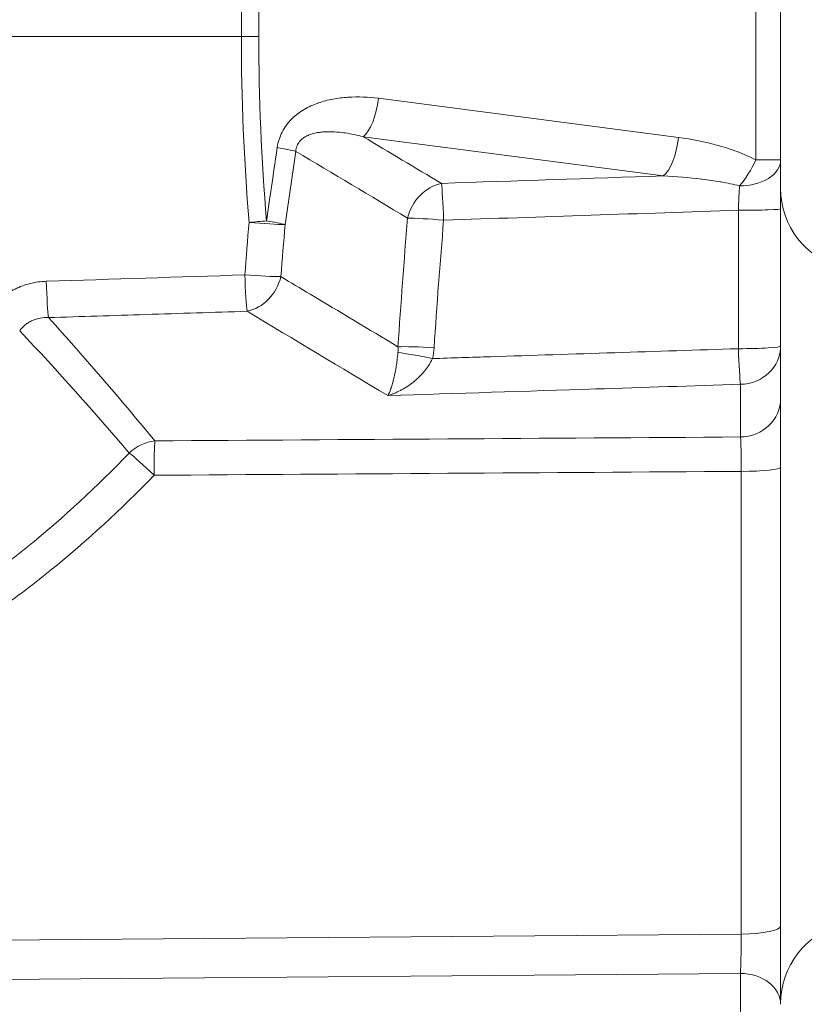
# Model space of a CAD drawing. Units: millimetres. Extents: x -358 to 36976, y 17 to 8524.
# Drawn here: x 23201 to 23297, y 2259 to 2380 of the extents above; entities that cross this region are included whole.
import ezdxf

# ---------------------------------------------------------------- set-up
doc = ezdxf.new("R2010")
doc.units = ezdxf.units.MM
doc.styles.get("Standard").update_dxf_attribs({"font": 'arial.ttf'})
doc.dimstyles.new('ISO-25', dxfattribs={"dimtxt": 2.5, "dimasz": 2.5, "dimexe": 1.25, "dimexo": 0.625, "dimtad": 1, "dimtxsty": 'Standard', "dimcen": 2.5, "dimadec": 0, "dimazin": 0, "dimtfac": 1, "dimtmove": 0, "dimatfit": 3, "dimfxl": 1, "dimarcsym": 0})

# ---------------------------------------------------------------- blocks, each defined once
blk = doc.blocks.new('*D3')
at = {"color": 0, "lineweight": -2, "transparency": 16777216}
for p, q in [((15150.63, 3865.83), (15150.63, 3869.49)), ((24191.69, 3865.83), (24191.69, 3869.49)), ((15300.63, 3868.24), (24041.69, 3868.24))]:
    blk.add_line(p, q, dxfattribs=at)
at = {"color": 0, "transparency": 16777216}
for points in [[(15300.63, 3893.24), (15300.63, 3843.24), (15150.63, 3868.24)], [(24041.69, 3893.24), (24041.69, 3843.24), (24191.69, 3868.24)]]:
    blk.add_solid(points, dxfattribs=at)
at = {"layer": 'Defpoints', "color": 0, "transparency": 16777216}
for p in [(24191.69, 3868.24), (15150.63, 1245.82, -36621.96), (24191.69, 1245.82, -36621.96)]:
    blk.add_point(p, dxfattribs=at)
at = {"color": 0, "transparency": 16777216, "insert": (19671.16, 4101.41), "char_height": 300, "attachment_point": 5}
blk.add_mtext('905', dxfattribs=at)
blk = doc.blocks.new('*D15')
at = {"color": 0, "lineweight": -2, "transparency": 16777216}
for p, q in [((23281.56, 2948.84), (24365.55, 2948.84)), ((24364.3, 2946.34), (24364.3, 1244.48)), ((22699.19, 1241.98), (24365.55, 1241.98))]:
    blk.add_line(p, q, dxfattribs=at)
at = {"color": 0, "transparency": 16777216}
for points in [[(24363.89, 2946.34), (24364.72, 2946.34), (24364.3, 2948.84)], [(24363.89, 1244.48), (24364.72, 1244.48), (24364.3, 1241.98)]]:
    blk.add_solid(points, dxfattribs=at)
at = {"layer": 'Defpoints', "color": 0, "transparency": 16777216}
for p in [(23280.93, 2948.84, -36621.96), (22698.56, 1241.98, -36621.96), (24364.3, 1241.98)]:
    blk.add_point(p, dxfattribs=at)
at = {"color": 0, "transparency": 16777216, "insert": (24362.18, 2095.41), "char_height": 2.5, "attachment_point": 5, "rotation": 90}
blk.add_mtext('1706,86', dxfattribs=at)

msp = doc.modelspace()

# ---------------------------------------------------------------- linework, layer by layer
at = {"color": 0, "linetype": 'Continuous', "lineweight": 0, "extrusion": (0, 1, -2.22045e-16)}
for p, q in [((23291.191, 2362.687, -36621.961), (23291.191, 2392.956, -36621.961)), ((23294.228, 2392.956, -36621.961), (23294.228, 2362.687, -36621.961)), ((23228.114, 2377.821, -36621.961), (23191.452, 2377.821, -36621.961)), ((23244.913, 2370.252, -36621.961), (23281.712, 2365.447, -36621.961)), ((23279.847, 2360.736, -36621.961), (23243.048, 2365.541, -36621.961)), ((23289.054, 2356.514, -36621.961), (23289.054, 2339.537, -36621.961)), ((23294.228, 2339.875, -36621.961), (23294.228, 2356.702, -36621.961)), ((23294.228, 2339.875, -36621.961), (23294.228, 2333.415, -36621.961)), ((23289.317, 2328.703, -36621.961), (23289.317, 2335.163, -36621.961)), ((23289.403, 2324.483, -36621.961), (23289.403, 2267.708, -36621.961)), ((23294.228, 2268.722, -36621.961), (23294.228, 2324.974, -36621.961)), ((23159.054, 2266.642, -36621.961), (23289.403, 2267.708, -36621.961)), ((23289.307, 2262.897, -36621.961), (23159.149, 2261.831, -36621.961)), ((23289.307, 2229.923, -36621.961), (23289.307, 2262.897, -36621.961))]:
    msp.add_line(p, q, dxfattribs=at)
at = {"color": 0, "linetype": 'Continuous', "lineweight": 0, "extrusion": (0, -2.22045e-16, -1)}
for centre, radius, start, end in [((-23240.844, 2132.821, 36621.961), 516.85, 95.92846, 184.9549), ((-23304.228, 2359.187, 36621.961), 10, 284.47713, 359.99991), ((-23304.228, 2259.187, 36621.961), 10, 0.00006, 75.52024)]:
    msp.add_arc(centre, radius, start, end, dxfattribs=at)
for centre, major_axis, ratio, start_param, end_param in [((24356.878, 2380.64, -36621.961), (1128.763, 3.735), 0.4952198, -3.139954, -3.0991788), ((24356.922, 2375.002, -36621.961), (1128.806, -3.735), 0.4952102, 3.0991771, 3.139954), ((23289.228, 2339.875, -36621.961), (5, 0), 0.9424504, 0, 1.5530214), ((23289.228, 2324.974, -36621.961), (5, 0), 0.0982157, 0, 1.5358897), ((23289.228, 2268.722, -36621.961), (5, 0), 0.2027616, 0, 1.5358897)]:
    msp.add_ellipse(centre, major_axis=major_axis, ratio=ratio, start_param=start_param, end_param=end_param, dxfattribs=at)
at = {"color": 0, "linetype": 'Continuous', "lineweight": 0}
for centre, major_axis, ratio, start_param, end_param in [((24734.083, 2377.821, -36621.961), (1503.832, 0), 0.425461, 3.1062671, 3.1415928), ((23228.288, 2377.821, -36621.961), (-5, 0), 0.0000003, -1.9742682, -1.5358897), ((24734.083, 2377.821, -36621.961), (1503.832, 0), 0.425461, 3.1415927, 3.1769206), ((23242.949, 2370.252, -36621.961), (-0.647, -4.958), 0.3898132, 0.3715843, 1.6216506), ((23279.749, 2365.447, -36621.961), (-0.647, -4.958), 0.3898132, 0.3715843, 1.6216506), ((23230.543, 2364.199, -36621.961), (-4.947, 0.724), 0.0616639, -2.5938518, -1.9697782), ((22911.367, 2507.426, -36621.961), (1331.336, -782.456), 0.0266014, 1.3304491, 1.341074), ((23289.228, 2362.687, -36621.961), (2.34, 4.419), 0.3529827, -2.1703794, -1.3860228), ((23289.228, 2356.702, -36621.961), (5, 0), 0.0376068, -1.6057029, 0), ((23229.227, 2355.222, -36621.961), (4.983, 0.414), 0.0353172, -1.6087568, -1.1687893), ((23229.227, 2355.222, -36621.961), (4.983, -0.415), 0.0410976, -1.6024004, -0.5470031), ((23495.2, 2351.712, -36621.961), (-55.803, -520.89), 0.4979392, -1.5233497, -1.5111025), ((23252.741, 2355.105, -36621.961), (-4.983, 0.412), 0.0425659, -1.6023053, -0.5470011), ((23703.076, 2387.943, -36621.961), (137.148, 658.848), 0.6561727, 1.7556508, 1.7792464), ((23228.714, 2348.836, -36621.961), (4.985, -0.385), 0.0517055, -1.6018177, -0.5472365), ((23251.376, 2337.974, -36621.961), (-4.89, 1.045), 0.0755992, -1.5903332, -0.5732294), ((23251.56, 2339.306, -36621.961), (-4.989, 0.333), 0.0697071, -1.6011218, -0.5477657), ((23289.228, 2339.875, -36621.961), (5, 0), 0.0675718, -1.6057029, 0), ((23217.592, 2323.514, -36621.961), (-3.862, -3.176), 0.9111459, -2.1953464, -1.4810074), ((23217.592, 2323.514, -36621.961), (-0.033, 5), 0.0344119, 0.3410654, 1.4718288), ((23289.228, 2259.1, -36621.961), (5, 0), 0.7594582, 0, 1.5549204)]:
    msp.add_ellipse(centre, major_axis=major_axis, ratio=ratio, start_param=start_param, end_param=end_param, dxfattribs=at)
at = {"color": 0, "linetype": 'Continuous', "lineweight": 0, "extrusion": (-2.24208e-44, -2.22045e-16, -1)}
msp.add_ellipse((23289.228, 2362.687, -36621.961), major_axis=(5, 0), ratio=0.6350813, start_param=0, end_param=1.5773228, dxfattribs=at)
at = {"color": 0, "linetype": 'Continuous', "lineweight": 0, "extrusion": (-1.4013e-45, -2.22045e-16, -1)}
msp.add_ellipse((23289.228, 2362.687, -36621.961), major_axis=(5, 0), ratio=0.0000004, start_param=-1.1673245, end_param=0, dxfattribs=at)
at = {"color": 0, "linetype": 'Continuous', "lineweight": 0, "extrusion": (6.16298e-32, -2.22045e-16, -1)}
msp.add_ellipse((23252.741, 2355.105, -36621.961), major_axis=(2.562, 4.294), ratio=0.8311351, start_param=-1.9346958, end_param=-0.6451363, dxfattribs=at)
at = {"color": 0, "linetype": 'Continuous', "lineweight": 0, "extrusion": (-1.54074e-33, -2.22045e-16, -1)}
for centre, major_axis, ratio, start_param, end_param in [((23252.741, 2355.105, -36621.961), (-0.169, 4.997), 0.0362513, 0.3411693, 1.5321817), ((23204.367, 2348.061, -36621.961), (0.159, -4.997), 0.0365344, 0.3410922, 1.5213837)]:
    msp.add_ellipse(centre, major_axis=major_axis, ratio=ratio, start_param=start_param, end_param=end_param, dxfattribs=at)
at = {"color": 0, "linetype": 'Continuous', "lineweight": 0, "extrusion": (3.08149e-33, -2.22045e-16, -1)}
msp.add_ellipse((23491.691, 2352.281, -36621.961), major_axis=(55.877, 526.09), ratio=0.4947615, start_param=-1.6303051, end_param=-1.6180786, dxfattribs=at)
at = {"color": 0, "linetype": 'Continuous', "lineweight": 0, "extrusion": (-1.2326e-32, -2.22045e-16, -1)}
msp.add_ellipse((23229.227, 2355.222, -36621.961), major_axis=(4.947, -0.727), ratio=0.0619371, start_param=-1.1718547, end_param=-0.5476592, dxfattribs=at)
at = {"color": 0, "linetype": 'Continuous', "lineweight": 0, "extrusion": (1.54074e-33, -2.22045e-16, -1)}
for centre, major_axis, ratio, start_param, end_param in [((23228.714, 2348.836, -36621.961), (0.159, -4.997), 0.0364869, 0.3410916, 1.5227708), ((23289.228, 2339.875, -36621.961), (0.16, -4.997), 0.0371267, 0.3411, 1.5043694)]:
    msp.add_ellipse(centre, major_axis=major_axis, ratio=ratio, start_param=start_param, end_param=end_param, dxfattribs=at)
at = {"color": 0, "linetype": 'Continuous', "lineweight": 0, "extrusion": (9.86076e-32, -2.22045e-16, -1)}
msp.add_ellipse((23228.714, 2348.836, -36621.961), major_axis=(-2.569, -4.29), ratio=0.830987, start_param=-1.9358573, end_param=-0.6446659, dxfattribs=at)
at = {"color": 0, "linetype": 'Continuous', "lineweight": 0, "extrusion": (-8.96831e-44, -2.22045e-16, -1)}
msp.add_ellipse((23289.228, 2333.415, -36621.961), major_axis=(5, 0), ratio=0.9424504, start_param=0, end_param=1.5530214, dxfattribs=at)
at = {"color": 0, "linetype": 'Continuous', "lineweight": 0, "extrusion": (1.2326e-32, -2.22045e-16, -1)}
msp.add_ellipse((23217.592, 2323.514, -36621.961), major_axis=(3.614, -3.455), ratio=0.0473521, start_param=-2.7181684, end_param=-1.6642735, dxfattribs=at)
at = {"color": 0, "linetype": 'Continuous', "lineweight": 0}
for points, knots in [([(23244.913, 2370.252, -36621.961), (23243.678, 2370.413, -36621.961), (23242.441, 2370.47, -36621.961), (23241.201, 2370.391, -36621.961), (23241.194, 2370.39, -36621.961), (23241.187, 2370.39, -36621.961), (23241.18, 2370.39, -36621.961), (23240.562, 2370.349, -36621.961), (23239.947, 2370.275, -36621.961), (23239.342, 2370.16, -36621.961), (23239.337, 2370.159, -36621.961), (23239.331, 2370.158, -36621.961), (23239.325, 2370.157, -36621.961), (23238.719, 2370.042, -36621.961), (23238.121, 2369.886, -36621.961), (23237.534, 2369.68, -36621.961), (23237.529, 2369.678, -36621.961), (23237.525, 2369.676, -36621.961), (23237.521, 2369.675, -36621.961), (23236.932, 2369.467, -36621.961), (23236.351, 2369.205, -36621.961), (23235.808, 2368.884, -36621.961), (23235.805, 2368.882, -36621.961), (23235.802, 2368.88, -36621.961), (23235.799, 2368.878, -36621.961), (23235.528, 2368.718, -36621.961), (23235.266, 2368.543, -36621.961), (23235.013, 2368.35, -36621.961), (23234.758, 2368.155, -36621.961), (23234.51, 2367.941, -36621.961), (23234.279, 2367.709, -36621.961), (23234.277, 2367.707, -36621.961), (23234.276, 2367.706, -36621.961), (23234.274, 2367.704, -36621.961), (23234.045, 2367.474, -36621.961), (23233.833, 2367.228, -36621.961), (23233.639, 2366.965, -36621.961), (23233.638, 2366.964, -36621.961), (23233.637, 2366.963, -36621.961), (23233.636, 2366.961, -36621.961), (23233.442, 2366.698, -36621.961), (23233.266, 2366.414, -36621.961), (23233.114, 2366.117, -36621.961), (23233.113, 2366.116, -36621.961), (23233.113, 2366.115, -36621.961), (23233.112, 2366.113, -36621.961), (23232.807, 2365.516, -36621.961), (23232.605, 2364.877, -36621.961), (23232.506, 2364.199, -36621.961)], [0, 0, 0, 0, 0.004038193, 0.004038193, 0.004038193, 0.004060473, 0.004060473, 0.004060473, 0.006072022, 0.006072022, 0.006072022, 0.006090709, 0.006090709, 0.006090709, 0.008105995, 0.008105995, 0.008105995, 0.008120945, 0.008120945, 0.008120945, 0.010139969, 0.010139969, 0.010139969, 0.010151182, 0.010151182, 0.010151182, 0.011156956, 0.011156956, 0.011156956, 0.012173943, 0.012173943, 0.012173943, 0.012181418, 0.012181418, 0.012181418, 0.01319093, 0.01319093, 0.01319093, 0.013196536, 0.013196536, 0.013196536, 0.014207917, 0.014207917, 0.014207917, 0.014211654, 0.014211654, 0.014211654, 0.01624189, 0.01624189, 0.01624189, 0.01624189]), ([(23234.789, 2363.74, -36621.961), (23234.797, 2363.861, -36621.961), (23234.814, 2363.98, -36621.961), (23234.84, 2364.097, -36621.961), (23234.867, 2364.214, -36621.961), (23234.904, 2364.33, -36621.961), (23234.949, 2364.439, -36621.961), (23234.988, 2364.532, -36621.961), (23235.033, 2364.62, -36621.961), (23235.084, 2364.705, -36621.961), (23235.153, 2364.819, -36621.961), (23235.232, 2364.924, -36621.961), (23235.316, 2365.019, -36621.961), (23235.341, 2365.047, -36621.961), (23235.367, 2365.074, -36621.961), (23235.393, 2365.101, -36621.961), (23235.516, 2365.226, -36621.961), (23235.651, 2365.334, -36621.961), (23235.79, 2365.427, -36621.961), (23235.795, 2365.43, -36621.961), (23235.799, 2365.434, -36621.961), (23235.804, 2365.437, -36621.961), (23235.952, 2365.535, -36621.961), (23236.105, 2365.617, -36621.961), (23236.259, 2365.687, -36621.961), (23236.287, 2365.699, -36621.961), (23236.314, 2365.711, -36621.961), (23236.342, 2365.723, -36621.961), (23236.486, 2365.784, -36621.961), (23236.632, 2365.836, -36621.961), (23236.778, 2365.881, -36621.961), (23237.003, 2365.95, -36621.961), (23237.232, 2366.002, -36621.961), (23237.461, 2366.041, -36621.961), (23237.618, 2366.068, -36621.961), (23237.774, 2366.09, -36621.961), (23237.93, 2366.106, -36621.961), (23238.152, 2366.13, -36621.961), (23238.374, 2366.144, -36621.961), (23238.595, 2366.151, -36621.961), (23238.784, 2366.156, -36621.961), (23238.973, 2366.156, -36621.961), (23239.162, 2366.152, -36621.961), (23239.59, 2366.142, -36621.961), (23240.018, 2366.108, -36621.961), (23240.445, 2366.056, -36621.961), (23240.578, 2366.04, -36621.961), (23240.71, 2366.022, -36621.961), (23240.843, 2366.003, -36621.961), (23241.586, 2365.894, -36621.961), (23242.32, 2365.735, -36621.961), (23243.048, 2365.541, -36621.961)], [0, 0, 0, 0, 0.000359618, 0.000359618, 0.000359618, 0.000719236, 0.000719236, 0.000719236, 0.001024165, 0.001024165, 0.001024165, 0.001438471, 0.001438471, 0.001438471, 0.001561742, 0.001561742, 0.001561742, 0.002138091, 0.002138091, 0.002138091, 0.002157707, 0.002157707, 0.002157707, 0.002767934, 0.002767934, 0.002767934, 0.002876942, 0.002876942, 0.002876942, 0.003444621, 0.003444621, 0.003444621, 0.004315413, 0.004315413, 0.004315413, 0.00490874, 0.00490874, 0.00490874, 0.005753884, 0.005753884, 0.005753884, 0.006476849, 0.006476849, 0.006476849, 0.008118747, 0.008118747, 0.008118747, 0.008630826, 0.008630826, 0.008630826, 0.011507768, 0.011507768, 0.011507768, 0.011507768]), ([(23281.712, 2365.447, -36621.961), (23283.35, 2365.233, -36621.961), (23284.966, 2364.922, -36621.961), (23286.551, 2364.482, -36621.961), (23287.343, 2364.262, -36621.961), (23288.128, 2364.009, -36621.961), (23288.903, 2363.714, -36621.961), (23288.903, 2363.714, -36621.961), (23288.903, 2363.714, -36621.961), (23288.903, 2363.714, -36621.961), (23289.29, 2363.567, -36621.961), (23289.675, 2363.409, -36621.961), (23290.057, 2363.238, -36621.961), (23290.439, 2363.068, -36621.961), (23290.819, 2362.884, -36621.961), (23291.191, 2362.687, -36621.961)], [0, 0, 0, 0, 0.00533613, 0.00533613, 0.00533613, 0.008004195, 0.008004195, 0.008004195, 0.008004279, 0.008004279, 0.008004279, 0.009338325, 0.009338325, 0.009338325, 0.010672371, 0.010672371, 0.010672371, 0.010672371]), ([(23231.19, 2355.222, -36621.961), (23231.364, 2356.407, -36621.961), (23231.538, 2357.592, -36621.961), (23231.711, 2358.776, -36621.961), (23231.977, 2360.584, -36621.961), (23232.241, 2362.391, -36621.961), (23232.506, 2364.199, -36621.961)], [0.0062299069, 0.0062299069, 0.0062299069, 0.0062299069, 0.0098288703, 0.0098288703, 0.0098288703, 0.0153195645, 0.0153195645, 0.0153195645, 0.0153195645]), ([(23294.228, 2362.687, -36621.961), (23294.228, 2362.265, -36621.961), (23294.228, 2361.82, -36621.961), (23294.228, 2361.352, -36621.961), (23294.228, 2360.884, -36621.961), (23294.228, 2360.392, -36621.961), (23294.228, 2359.881, -36621.961), (23294.228, 2358.858, -36621.961), (23294.228, 2357.798, -36621.961), (23294.228, 2356.702, -36621.961)], [0.0042782831, 0.0042782831, 0.0042782831, 0.0042782831, 0.0059224952, 0.0059224952, 0.0059224952, 0.0075667074, 0.0075667074, 0.0075667074, 0.0108551317, 0.0108551317, 0.0108551317, 0.0108551317]), ([(23289.195, 2359.511, -36621.961), (23288.45, 2359.7, -36621.961), (23287.698, 2359.855, -36621.961), (23286.945, 2359.988, -36621.961), (23286.923, 2359.992, -36621.961), (23286.902, 2359.995, -36621.961), (23286.881, 2359.999, -36621.961), (23286.132, 2360.13, -36621.961), (23285.38, 2360.24, -36621.961), (23284.627, 2360.333, -36621.961), (23284.6, 2360.336, -36621.961), (23284.574, 2360.34, -36621.961), (23284.548, 2360.343, -36621.961), (23282.988, 2360.534, -36621.961), (23281.421, 2360.658, -36621.961), (23279.847, 2360.736, -36621.961)], [0, 0, 0, 0, 0.0023485695, 0.0023485695, 0.0023485695, 0.0024150386, 0.0024150386, 0.0024150386, 0.0047491472, 0.0047491472, 0.0047491472, 0.0048300773, 0.0048300773, 0.0048300773, 0.0096601545, 0.0096601545, 0.0096601545, 0.0096601545]), ([(23289.054, 2356.514, -36621.961), (23289.073, 2357.063, -36621.961), (23289.094, 2357.593, -36621.961), (23289.119, 2358.105, -36621.961), (23289.131, 2358.361, -36621.961), (23289.143, 2358.608, -36621.961), (23289.156, 2358.843, -36621.961), (23289.169, 2359.077, -36621.961), (23289.182, 2359.3, -36621.961), (23289.195, 2359.511, -36621.961)], [0, 0, 0, 0, 0.0016248515, 0.0016248515, 0.0016248515, 0.0024382954, 0.0024382954, 0.0024382954, 0.0032497029, 0.0032497029, 0.0032497029, 0.0032497029]), ([(23232.961, 2348.373, -36621.961), (23234.161, 2347.654, -36621.961), (23235.361, 2346.936, -36621.961), (23236.56, 2346.217, -36621.961), (23240.145, 2344.069, -36621.961), (23243.73, 2341.92, -36621.961), (23247.314, 2339.772, -36621.961)], [0.002458099, 0.002458099, 0.002458099, 0.002458099, 0.01, 0.01, 0.01, 0.032540147, 0.032540147, 0.032540147, 0.032540147]), ([(23204.193, 2347.808, -36621.961), (23203.527, 2347.787, -36621.961), (23202.869, 2347.697, -36621.961), (23202.223, 2347.538, -36621.961), (23202.219, 2347.537, -36621.961), (23202.215, 2347.536, -36621.961), (23202.211, 2347.535, -36621.961), (23201.566, 2347.375, -36621.961), (23200.949, 2347.148, -36621.961), (23200.36, 2346.856, -36621.961), (23200.356, 2346.854, -36621.961), (23200.353, 2346.852, -36621.961), (23200.35, 2346.851, -36621.961), (23199.76, 2346.557, -36621.961), (23199.194, 2346.191, -36621.961), (23198.684, 2345.775, -36621.961), (23198.171, 2345.355, -36621.961), (23197.706, 2344.881, -36621.961), (23197.292, 2344.352, -36621.961)], [0, 0, 0, 0, 0.0019895477, 0.0019895477, 0.0019895477, 0.002001854, 0.002001854, 0.002001854, 0.0039923797, 0.0039923797, 0.0039923797, 0.004003708, 0.004003708, 0.004003708, 0.0059980647, 0.0059980647, 0.0059980647, 0.008007416, 0.008007416, 0.008007416, 0.008007416]), ([(23228.803, 2344.124, -36621.961), (23224.662, 2343.992, -36621.961), (23220.52, 2343.86, -36621.961), (23216.379, 2343.729, -36621.961), (23212.404, 2343.602, -36621.961), (23208.43, 2343.476, -36621.961), (23204.456, 2343.349, -36621.961)], [0.004187563, 0.004187563, 0.004187563, 0.004187563, 0.016626646, 0.016626646, 0.016626646, 0.028563238, 0.028563238, 0.028563238, 0.028563238]), ([(23200.932, 2341.717, -36621.961), (23201.126, 2341.992, -36621.961), (23201.353, 2342.239, -36621.961), (23201.744, 2342.562, -36621.961), (23201.884, 2342.663, -36621.961), (23202.175, 2342.843, -36621.961), (23202.325, 2342.922, -36621.961), (23202.786, 2343.129, -36621.961), (23203.112, 2343.226, -36621.961), (23203.783, 2343.344, -36621.961), (23204.119, 2343.363, -36621.961), (23204.456, 2343.349, -36621.961)], [0.0000000002, 0.0000000002, 0.0000000002, 0.0000000002, 0.0010132791, 0.0010132791, 0.0015199186, 0.0015199186, 0.0020265582, 0.0020265582, 0.0030398373, 0.0030398373, 0.0040531164, 0.0040531164, 0.0040531164, 0.0040531164]), ([(23246.075, 2333.777, -36621.961), (23246.195, 2334.005, -36621.961), (23246.315, 2334.286, -36621.961), (23246.432, 2334.615, -36621.961), (23246.44, 2334.639, -36621.961), (23246.448, 2334.662, -36621.961), (23246.456, 2334.686, -36621.961), (23246.517, 2334.863, -36621.961), (23246.577, 2335.053, -36621.961), (23246.636, 2335.259, -36621.961), (23246.682, 2335.417, -36621.961), (23246.727, 2335.584, -36621.961), (23246.771, 2335.76, -36621.961), (23246.783, 2335.809, -36621.961), (23246.795, 2335.859, -36621.961), (23246.807, 2335.909, -36621.961), (23246.861, 2336.134, -36621.961), (23246.914, 2336.371, -36621.961), (23246.964, 2336.623, -36621.961), (23246.988, 2336.745, -36621.961), (23247.012, 2336.872, -36621.961), (23247.036, 2337.002, -36621.961), (23247.05, 2337.078, -36621.961), (23247.063, 2337.155, -36621.961), (23247.076, 2337.234, -36621.961), (23247.086, 2337.287, -36621.961), (23247.094, 2337.342, -36621.961), (23247.103, 2337.396, -36621.961), (23247.14, 2337.623, -36621.961), (23247.175, 2337.857, -36621.961), (23247.206, 2338.101, -36621.961), (23247.246, 2338.403, -36621.961), (23247.281, 2338.718, -36621.961), (23247.31, 2339.052, -36621.961)], [-0.0000205657, -0.0000205657, -0.0000205657, -0.0000205657, 0.0020406875, 0.0020406875, 0.0020406875, 0.0021865626, 0.0021865626, 0.0021865626, 0.0032702214, 0.0032702214, 0.0032702214, 0.0041019408, 0.0041019408, 0.0041019408, 0.0043327462, 0.0043327462, 0.0043327462, 0.0053663018, 0.0053663018, 0.0053663018, 0.0058697072, 0.0058697072, 0.0058697072, 0.0061631941, 0.0061631941, 0.0061631941, 0.0063632728, 0.0063632728, 0.0063632728, 0.0071938208, 0.0071938208, 0.0071938208, 0.0082244474, 0.0082244474, 0.0082244474, 0.0082244474]), ([(23251.55, 2338.323, -36621.961), (23253.939, 2338.401, -36621.961), (23256.328, 2338.478, -36621.961), (23258.717, 2338.555, -36621.961), (23268.829, 2338.883, -36621.961), (23278.941, 2339.21, -36621.961), (23289.054, 2339.537, -36621.961)], [0.002824475, 0.002824475, 0.002824475, 0.002824475, 0.01, 0.01, 0.01, 0.040373509, 0.040373509, 0.040373509, 0.040373509]), ([(23251.55, 2338.323, -36621.961), (23251.406, 2338.009, -36621.961), (23251.24, 2337.716, -36621.961), (23251.057, 2337.438, -36621.961), (23250.911, 2337.215, -36621.961), (23250.753, 2337.002, -36621.961), (23250.586, 2336.797, -36621.961), (23250.546, 2336.748, -36621.961), (23250.505, 2336.699, -36621.961), (23250.464, 2336.651, -36621.961), (23250.404, 2336.581, -36621.961), (23250.343, 2336.511, -36621.961), (23250.281, 2336.444, -36621.961), (23250.175, 2336.328, -36621.961), (23250.067, 2336.216, -36621.961), (23249.958, 2336.108, -36621.961), (23249.733, 2335.886, -36621.961), (23249.501, 2335.68, -36621.961), (23249.262, 2335.487, -36621.961), (23249.208, 2335.444, -36621.961), (23249.155, 2335.401, -36621.961), (23249.101, 2335.36, -36621.961), (23248.906, 2335.209, -36621.961), (23248.708, 2335.068, -36621.961), (23248.509, 2334.937, -36621.961), (23248.25, 2334.766, -36621.961), (23247.988, 2334.61, -36621.961), (23247.722, 2334.468, -36621.961), (23247.687, 2334.449, -36621.961), (23247.651, 2334.43, -36621.961), (23247.615, 2334.412, -36621.961), (23247.362, 2334.28, -36621.961), (23247.105, 2334.162, -36621.961), (23246.848, 2334.056, -36621.961), (23246.72, 2334.003, -36621.961), (23246.591, 2333.953, -36621.961), (23246.462, 2333.907, -36621.961), (23246.333, 2333.86, -36621.961), (23246.203, 2333.816, -36621.961), (23246.075, 2333.777, -36621.961)], [0, 0, 0, 0, 0.0010208047, 0.0010208047, 0.0010208047, 0.0018433961, 0.0018433961, 0.0018433961, 0.0020416095, 0.0020416095, 0.0020416095, 0.0023322484, 0.0023322484, 0.0023322484, 0.0028308462, 0.0028308462, 0.0028308462, 0.0038545303, 0.0038545303, 0.0038545303, 0.004083219, 0.004083219, 0.004083219, 0.0049069052, 0.0049069052, 0.0049069052, 0.0059802103, 0.0059802103, 0.0059802103, 0.0061248285, 0.0061248285, 0.0061248285, 0.0071456332, 0.0071456332, 0.0071456332, 0.0076560356, 0.0076560356, 0.0076560356, 0.008166438, 0.008166438, 0.008166438, 0.008166438]), ([(23289.317, 2335.163, -36621.961), (23283.386, 2334.973, -36621.961), (23277.455, 2334.783, -36621.961), (23271.524, 2334.593, -36621.961), (23263.041, 2334.321, -36621.961), (23254.558, 2334.049, -36621.961), (23246.075, 2333.777, -36621.961)], [0, 0, 0, 0, 0.01781422, 0.01781422, 0.01781422, 0.043294425, 0.043294425, 0.043294425, 0.043294425]), ([(23294.228, 2324.974, -36621.961), (23294.228, 2325.445, -36621.961), (23294.228, 2325.913, -36621.961), (23294.228, 2326.371, -36621.961), (23294.228, 2326.831, -36621.961), (23294.228, 2327.279, -36621.961), (23294.228, 2327.714, -36621.961), (23294.228, 2327.716, -36621.961), (23294.228, 2327.718, -36621.961), (23294.228, 2327.72, -36621.961), (23294.228, 2328.153, -36621.961), (23294.228, 2328.574, -36621.961), (23294.228, 2328.983, -36621.961), (23294.228, 2328.984, -36621.961), (23294.228, 2328.986, -36621.961), (23294.228, 2328.987, -36621.961), (23294.228, 2329.191, -36621.961), (23294.228, 2329.392, -36621.961), (23294.228, 2329.586, -36621.961), (23294.228, 2329.588, -36621.961), (23294.228, 2329.589, -36621.961), (23294.228, 2329.59, -36621.961), (23294.228, 2329.785, -36621.961), (23294.228, 2329.974, -36621.961), (23294.228, 2330.158, -36621.961), (23294.228, 2330.159, -36621.961), (23294.228, 2330.16, -36621.961), (23294.228, 2330.161, -36621.961), (23294.228, 2330.529, -36621.961), (23294.228, 2330.876, -36621.961), (23294.228, 2331.202, -36621.961), (23294.228, 2331.202, -36621.961), (23294.228, 2331.203, -36621.961), (23294.228, 2331.204, -36621.961), (23294.228, 2331.529, -36621.961), (23294.228, 2331.834, -36621.961), (23294.228, 2332.109, -36621.961), (23294.228, 2332.11, -36621.961), (23294.228, 2332.11, -36621.961), (23294.228, 2332.11, -36621.961), (23294.228, 2332.661, -36621.961), (23294.228, 2333.097, -36621.961), (23294.228, 2333.415, -36621.961)], [0, 0, 0, 0, 0.00141716, 0.00141716, 0.00141716, 0.00284215, 0.00284215, 0.00284215, 0.002848022, 0.002848022, 0.002848022, 0.004267139, 0.004267139, 0.004267139, 0.004272033, 0.004272033, 0.004272033, 0.004979634, 0.004979634, 0.004979634, 0.004984038, 0.004984038, 0.004984038, 0.005692129, 0.005692129, 0.005692129, 0.005696044, 0.005696044, 0.005696044, 0.007117119, 0.007117119, 0.007117119, 0.007120055, 0.007120055, 0.007120055, 0.008542108, 0.008542108, 0.008542108, 0.008544066, 0.008544066, 0.008544066, 0.011392088, 0.011392088, 0.011392088, 0.011392088]), ([(23289.317, 2328.703, -36621.961), (23289.331, 2328.544, -36621.961), (23289.344, 2328.327, -36621.961), (23289.355, 2328.052, -36621.961), (23289.361, 2327.914, -36621.961), (23289.366, 2327.761, -36621.961), (23289.371, 2327.599, -36621.961), (23289.371, 2327.598, -36621.961), (23289.371, 2327.598, -36621.961), (23289.371, 2327.597, -36621.961), (23289.376, 2327.435, -36621.961), (23289.38, 2327.261, -36621.961), (23289.384, 2327.077, -36621.961), (23289.384, 2327.077, -36621.961), (23289.384, 2327.076, -36621.961), (23289.384, 2327.075, -36621.961), (23289.386, 2326.983, -36621.961), (23289.388, 2326.887, -36621.961), (23289.389, 2326.789, -36621.961), (23289.391, 2326.692, -36621.961), (23289.392, 2326.592, -36621.961), (23289.394, 2326.491, -36621.961), (23289.394, 2326.49, -36621.961), (23289.394, 2326.489, -36621.961), (23289.394, 2326.488, -36621.961), (23289.396, 2326.284, -36621.961), (23289.398, 2326.073, -36621.961), (23289.4, 2325.857, -36621.961), (23289.4, 2325.856, -36621.961), (23289.4, 2325.855, -36621.961), (23289.4, 2325.853, -36621.961), (23289.402, 2325.636, -36621.961), (23289.403, 2325.412, -36621.961), (23289.403, 2325.182, -36621.961), (23289.403, 2324.953, -36621.961), (23289.403, 2324.719, -36621.961), (23289.403, 2324.483, -36621.961)], [0, 0, 0, 0, 0.0014069857, 0.0014069857, 0.0014069857, 0.0021104786, 0.0021104786, 0.0021104786, 0.0021129893, 0.0021129893, 0.0021129893, 0.0028139715, 0.0028139715, 0.0028139715, 0.0028169759, 0.0028169759, 0.0028169759, 0.0031689037, 0.0031689037, 0.0031689037, 0.0035174643, 0.0035174643, 0.0035174643, 0.0035208037, 0.0035208037, 0.0035208037, 0.0042209572, 0.0042209572, 0.0042209572, 0.0042245327, 0.0042245327, 0.0042245327, 0.0049292526, 0.0049292526, 0.0049292526, 0.0056279429, 0.0056279429, 0.0056279429, 0.0056279429]), ([(23157.546, 2290.965, -36621.961), (23160.175, 2292.015, -36621.961), (23162.806, 2293.064, -36621.961), (23166.094, 2294.373, -36621.961), (23166.752, 2294.633, -36621.961), (23168.064, 2295.166, -36621.961), (23168.718, 2295.437, -36621.961), (23170.674, 2296.265, -36621.961), (23171.97, 2296.837, -36621.961), (23178.389, 2299.79, -36621.961), (23183.353, 2302.456, -36621.961), (23190.535, 2306.92, -36621.961), (23192.887, 2308.487, -36621.961), (23197.494, 2311.775, -36621.961), (23199.739, 2313.488, -36621.961), (23206.3, 2318.824, -36621.961), (23210.445, 2322.648, -36621.961), (23214.364, 2326.734, -36621.961)], [0, 0, 0, 0, 0.008497918, 0.008497918, 0.010622398, 0.010622398, 0.012746878, 0.012746878, 0.016995837, 0.016995837, 0.033991674, 0.033991674, 0.042489592, 0.042489592, 0.050987511, 0.050987511, 0.067983348, 0.067983348, 0.067983348, 0.067983348]), ([(23217.417, 2324.007, -36621.961), (23213.413, 2319.856, -36621.961), (23209.181, 2315.971, -36621.961), (23204.719, 2312.354, -36621.961), (23204.688, 2312.329, -36621.961), (23204.657, 2312.304, -36621.961), (23204.626, 2312.279, -36621.961), (23202.41, 2310.487, -36621.961), (23200.138, 2308.76, -36621.961), (23197.807, 2307.101, -36621.961), (23197.773, 2307.077, -36621.961), (23197.739, 2307.053, -36621.961), (23197.705, 2307.028, -36621.961), (23196.554, 2306.211, -36621.961), (23195.389, 2305.411, -36621.961), (23194.215, 2304.63, -36621.961), (23193.006, 2303.827, -36621.961), (23191.786, 2303.043, -36621.961), (23190.555, 2302.279, -36621.961), (23190.524, 2302.261, -36621.961), (23190.494, 2302.242, -36621.961), (23190.463, 2302.223, -36621.961), (23185.562, 2299.189, -36621.961), (23180.485, 2296.471, -36621.961), (23175.235, 2294.058, -36621.961), (23175.217, 2294.05, -36621.961), (23175.198, 2294.041, -36621.961), (23175.18, 2294.033, -36621.961), (23173.877, 2293.434, -36621.961), (23172.562, 2292.855, -36621.961), (23171.238, 2292.294, -36621.961), (23171.224, 2292.288, -36621.961), (23171.21, 2292.282, -36621.961), (23171.196, 2292.276, -36621.961), (23170.539, 2291.999, -36621.961), (23169.88, 2291.726, -36621.961), (23169.219, 2291.457, -36621.961), (23169.207, 2291.453, -36621.961), (23169.195, 2291.448, -36621.961), (23169.183, 2291.443, -36621.961), (23168.857, 2291.311, -36621.961), (23168.531, 2291.18, -36621.961), (23168.204, 2291.05, -36621.961), (23168.119, 2291.017, -36621.961), (23168.035, 2290.983, -36621.961), (23167.95, 2290.95, -36621.961), (23167.865, 2290.916, -36621.961), (23167.78, 2290.883, -36621.961), (23167.696, 2290.849, -36621.961), (23167.526, 2290.783, -36621.961), (23167.357, 2290.716, -36621.961), (23167.187, 2290.649, -36621.961), (23167.178, 2290.645, -36621.961), (23167.168, 2290.641, -36621.961), (23167.158, 2290.637, -36621.961), (23164.456, 2289.571, -36621.961), (23161.755, 2288.504, -36621.961), (23159.054, 2287.435, -36621.961)], [0, 0, 0, 0, 0.017245575, 0.017245575, 0.017245575, 0.017364499, 0.017364499, 0.017364499, 0.025921748, 0.025921748, 0.025921748, 0.026046749, 0.026046749, 0.026046749, 0.030270452, 0.030270452, 0.030270452, 0.034621119, 0.034621119, 0.034621119, 0.034728999, 0.034728999, 0.034728999, 0.052032978, 0.052032978, 0.052032978, 0.052093498, 0.052093498, 0.052093498, 0.056388577, 0.056388577, 0.056388577, 0.056434623, 0.056434623, 0.056434623, 0.058566679, 0.058566679, 0.058566679, 0.058605185, 0.058605185, 0.058605185, 0.059655789, 0.059655789, 0.059655789, 0.059928072, 0.059928072, 0.059928072, 0.060200356, 0.060200356, 0.060200356, 0.060744925, 0.060744925, 0.060744925, 0.060775748, 0.060775748, 0.060775748, 0.069457998, 0.069457998, 0.069457998, 0.069457998]), ([(23294.228, 2259.1, -36621.961), (23294.228, 2259.391, -36621.961), (23294.228, 2259.706, -36621.961), (23294.228, 2260.036, -36621.961), (23294.228, 2260.368, -36621.961), (23294.228, 2260.716, -36621.961), (23294.228, 2261.083, -36621.961), (23294.228, 2261.083, -36621.961), (23294.228, 2261.084, -36621.961), (23294.228, 2261.084, -36621.961), (23294.228, 2261.45, -36621.961), (23294.228, 2261.834, -36621.961), (23294.228, 2262.235, -36621.961), (23294.228, 2262.235, -36621.961), (23294.228, 2262.236, -36621.961), (23294.228, 2262.236, -36621.961), (23294.228, 2262.637, -36621.961), (23294.228, 2263.046, -36621.961), (23294.228, 2263.464, -36621.961), (23294.228, 2263.465, -36621.961), (23294.228, 2263.465, -36621.961), (23294.228, 2263.465, -36621.961), (23294.228, 2263.884, -36621.961), (23294.228, 2264.311, -36621.961), (23294.228, 2264.746, -36621.961), (23294.228, 2264.747, -36621.961), (23294.228, 2264.747, -36621.961), (23294.228, 2264.747, -36621.961), (23294.228, 2265.183, -36621.961), (23294.228, 2265.63, -36621.961), (23294.228, 2266.073, -36621.961), (23294.228, 2266.073, -36621.961), (23294.228, 2266.074, -36621.961), (23294.228, 2266.074, -36621.961), (23294.228, 2266.961, -36621.961), (23294.228, 2267.843, -36621.961), (23294.228, 2268.722, -36621.961)], [0, 0, 0, 0, 0.001343052, 0.001343052, 0.001343052, 0.002688251, 0.002688251, 0.002688251, 0.002689861, 0.002689861, 0.002689861, 0.00403345, 0.00403345, 0.00403345, 0.004034792, 0.004034792, 0.004034792, 0.005378649, 0.005378649, 0.005378649, 0.005379723, 0.005379723, 0.005379723, 0.006723848, 0.006723848, 0.006723848, 0.006724653, 0.006724653, 0.006724653, 0.008069047, 0.008069047, 0.008069047, 0.008069584, 0.008069584, 0.008069584, 0.010759445, 0.010759445, 0.010759445, 0.010759445]), ([(23289.403, 2267.708, -36621.961), (23289.402, 2267.269, -36621.961), (23289.399, 2266.828, -36621.961), (23289.395, 2266.384, -36621.961), (23289.393, 2266.162, -36621.961), (23289.39, 2265.939, -36621.961), (23289.387, 2265.721, -36621.961), (23289.387, 2265.72, -36621.961), (23289.387, 2265.72, -36621.961), (23289.387, 2265.72, -36621.961), (23289.383, 2265.502, -36621.961), (23289.38, 2265.289, -36621.961), (23289.375, 2265.079, -36621.961), (23289.375, 2265.079, -36621.961), (23289.375, 2265.079, -36621.961), (23289.375, 2265.079, -36621.961), (23289.371, 2264.87, -36621.961), (23289.367, 2264.665, -36621.961), (23289.362, 2264.465, -36621.961), (23289.357, 2264.264, -36621.961), (23289.351, 2264.072, -36621.961), (23289.346, 2263.888, -36621.961), (23289.346, 2263.888, -36621.961), (23289.346, 2263.888, -36621.961), (23289.346, 2263.888, -36621.961), (23289.34, 2263.705, -36621.961), (23289.334, 2263.531, -36621.961), (23289.327, 2263.365, -36621.961), (23289.327, 2263.365, -36621.961), (23289.327, 2263.365, -36621.961), (23289.327, 2263.365, -36621.961), (23289.321, 2263.2, -36621.961), (23289.314, 2263.043, -36621.961), (23289.307, 2262.897, -36621.961)], [0, 0, 0, 0, 0.0013266797, 0.0013266797, 0.0013266797, 0.0019901244, 0.0019901244, 0.0019901244, 0.001990671, 0.001990671, 0.001990671, 0.0026537019, 0.0026537019, 0.0026537019, 0.0026542279, 0.0026542279, 0.0026542279, 0.0033174221, 0.0033174221, 0.0033174221, 0.0039812943, 0.0039812943, 0.0039812943, 0.0039813419, 0.0039813419, 0.0039813419, 0.0046448989, 0.0046448989, 0.0046448989, 0.0046453261, 0.0046453261, 0.0046453261, 0.0053084559, 0.0053084559, 0.0053084559, 0.0053084559])]:
    msp.add_open_spline(points, degree=3, knots=knots, dxfattribs=at)
for points in [[(23243.048, 2365.541, -36621.961), (23246.247, 2363.633, -36621.961), (23249.445, 2361.725, -36621.961), (23252.642, 2359.817, -36621.961)], [(23234.789, 2363.74, -36621.961), (23234.352, 2360.747, -36621.961), (23233.913, 2357.754, -36621.961), (23233.473, 2354.761, -36621.961)], [(23252.642, 2359.817, -36621.961), (23261.711, 2360.123, -36621.961), (23270.779, 2360.43, -36621.961), (23279.847, 2360.736, -36621.961)], [(23289.054, 2356.514, -36621.961), (23277.007, 2356.111, -36621.961), (23264.961, 2355.708, -36621.961), (23252.916, 2355.305, -36621.961)], [(23247.314, 2339.772, -36621.961), (23247.665, 2345.036, -36621.961), (23248.059, 2350.301, -36621.961), (23248.494, 2355.567, -36621.961)], [(23204.193, 2347.808, -36621.961), (23212.308, 2348.069, -36621.961), (23220.424, 2348.329, -36621.961), (23228.54, 2348.59, -36621.961)], [(23246.075, 2333.777, -36621.961), (23240.319, 2337.226, -36621.961), (23234.562, 2340.675, -36621.961), (23228.803, 2344.124, -36621.961)], [(23204.456, 2343.349, -36621.961), (23209.012, 2338.331, -36621.961), (23213.341, 2333.288, -36621.961), (23217.503, 2328.226, -36621.961)], [(23214.364, 2326.734, -36621.961), (23210.085, 2331.764, -36621.961), (23205.629, 2336.763, -36621.961), (23200.932, 2341.717, -36621.961)], [(23247.31, 2339.052, -36621.961), (23247.332, 2339.293, -36621.961), (23247.332, 2339.533, -36621.961), (23247.314, 2339.772, -36621.961)], [(23251.735, 2339.644, -36621.961), (23251.705, 2339.199, -36621.961), (23251.644, 2338.759, -36621.961), (23251.55, 2338.323, -36621.961)], [(23217.503, 2328.226, -36621.961), (23241.441, 2328.385, -36621.961), (23265.379, 2328.544, -36621.961), (23289.317, 2328.703, -36621.961)], [(23289.403, 2324.483, -36621.961), (23265.407, 2324.325, -36621.961), (23241.412, 2324.166, -36621.961), (23217.417, 2324.007, -36621.961)]]:
    msp.add_open_spline(points, degree=3, dxfattribs=at)

# ---------------------------------------------------------------- dimensions: what is measured, and where the dimension line sits
dim = msp.add_linear_dim(base=(24191.694, 3868.238), p1=(15150.633, 1245.821, -36621.961), p2=(24191.694, 1245.821, -36621.961), text='905', dimstyle='ISO-25', override={"dimtxt": 300, "dimasz": 150, "dimgap": 80, "dimtad": 3, "dimfxl": 50, "dimfxlon": 1})
dim.commit()
dim.dimension.update_dxf_attribs({"geometry": '*D3', "text_midpoint": (19671.164, 3868.238), "dimtype": 160})
dim = msp.add_linear_dim(base=(24364.303, 1241.978), p1=(23280.93, 2948.838, -36621.961), p2=(22698.563, 1241.978, -36621.961), angle=90, dimstyle='ISO-25')
dim.commit()
dim.dimension.update_dxf_attribs({"geometry": '*D15', "text_midpoint": (24362.175, 2095.408)})

doc.saveas('drawing.dxf')
